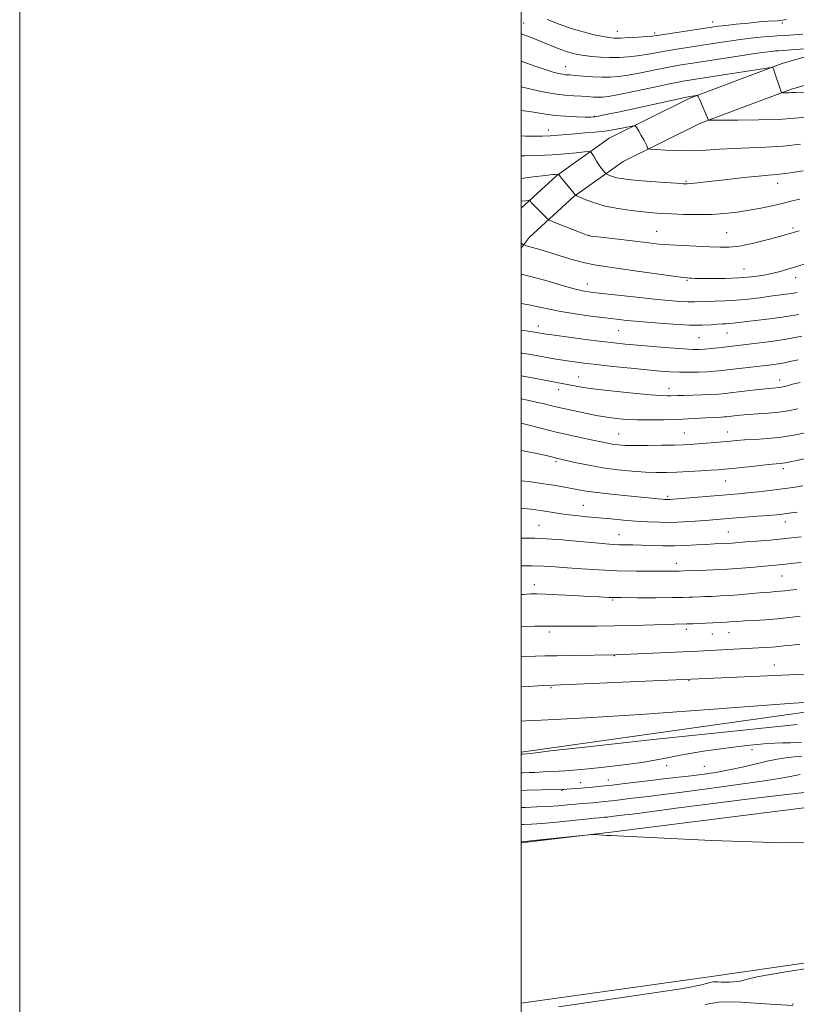
# Model space of a CAD drawing. Extents: x 2192300 to 2195200, y 312300 to 315200.
# Drawn here: x 2192300 to 2192610, y 313591 to 313984 of the extents above; entities that cross this region are included whole.
import ezdxf

# ---------------------------------------------------------------- set-up
doc = ezdxf.new("R2010")
doc.units = 0
doc.header["$MEASUREMENT"] = 0
for name, color, linetype, lineweight in [('32000', 7, 'Continuous', 0), ('DTM HARD BREAKLINE', 7, 'Continuous', 0), ('DTM SPOT ELEVATION', 2, 'Continuous', 13), ('INDEX CONTOUR', 41, 'Continuous', 13), ('INTERMEDIATE CONTOUR', 44, 'Continuous', 0)]:
    doc.layers.add(name, color=color, linetype=linetype, lineweight=lineweight)

msp = doc.modelspace()

# ---------------------------------------------------------------- linework, layer by layer
at = {"layer": '32000', "flags": 128}
for points in [[(2192300, 312300), (2195200, 312300), (2195200, 315200), (2192300, 315200), (2192300, 312300)], [(2192500, 312500), (2195000, 312500), (2195000, 315000), (2192500, 315000), (2192500, 312500)]]:
    msp.add_lwpolyline(points, dxfattribs=at)
at = {"layer": 'DTM HARD BREAKLINE', "extrusion": (-0.01402199475447303, 0.1045298426860539, 0.9944228957798259), "elevation": 3075.265731459422, "flags": 128}
msp.add_lwpolyline([(-2214728.709059561, -19091.50877707917), (-2214805.395033848, -19091.93082936743), (-2215036.078798933, -19094.23951160931), (-2215093.544892936, -19096.70475806016)], dxfattribs=at)
at = {"layer": 'DTM HARD BREAKLINE'}
for points in [[(2192500, 313908.788, 1093.404), (2192514.19, 313921.9, 1095.89), (2192535.08, 313936.72, 1099.14), (2192567.28, 313952.62, 1101.79), (2192604.07, 313966.44, 1104.25), (2192640.13, 313976.95, 1106.9), (2192685.46, 313985.93, 1109.56)], [(2192500, 313892.822, 1091.752), (2192503.26, 313897.1, 1092.57), (2192521.01, 313913.49, 1095.89), (2192540.63, 313927.42, 1099.14), (2192571.58, 313942.7, 1101.79), (2192607.48, 313956.19, 1104.25), (2192642.7, 313966.45, 1106.9), (2192687.56, 313975.34, 1109.56)], [(2192500, 313691.889, 1056.198), (2192655.67, 313713.9, 1057.84), (2192777.04, 313741.17, 1061.89), (2192866.27, 313755.19, 1063.61), (2192892.04, 313749.99, 1062.55), (2192912.19, 313730.32, 1057.25)], [(2192876.84, 313636.51, 1045.19), (2192881.06, 313640.06, 1045.7), (2192868.42, 313669.53, 1046.83), (2192861.79, 313700.87, 1047.16), (2192845.25, 313703.21, 1047.43), (2192791.95, 313693.73, 1046.76), (2192670.81, 313677.08, 1046.7), (2192535.73, 313660.06, 1046.03), (2192500, 313655.821, 1045.886)]]:
    msp.add_polyline3d(points, dxfattribs=at)
at = {"layer": 'DTM SPOT ELEVATION'}
for p in [(2192500.98, 313982.6, 1108.84), (2192576.45, 313983.08, 1110.62), (2192604.22, 313982.68, 1109.72), (2192538.37, 313979.27, 1110.71), (2192553.27, 313978.73, 1110.34), (2192517.75, 313965.28, 1106.79), (2192529.25, 313945.49, 1102.11), (2192510.91, 313940.03, 1100.66), (2192565.73, 313919.49, 1098.16), (2192602.29, 313918.67, 1097.38), (2192554.07, 313899.53, 1094.84), (2192582.03, 313899.1, 1094.9), (2192608.41, 313900.93, 1094.26), (2192527.13, 313897.99, 1094.05), (2192588.87, 313884.55, 1092.85), (2192526.36, 313878.54, 1090.64), (2192566.13, 313880.03, 1091.85), (2192609.52, 313881.08, 1091.36), (2192506.87, 313861.82, 1086.59), (2192538.96, 313859.98, 1087.09), (2192582.08, 313859.09, 1087.19), (2192570.9, 313857.16, 1087.04), (2192522.94, 313841.51, 1082.8), (2192603.08, 313840.29, 1082.59), (2192515, 313836.4, 1081.4), (2192559.03, 313836.95, 1082.63), (2192538.88, 313818.75, 1078.88), (2192565.11, 313819.25, 1078.88), (2192582.34, 313819.55, 1078.67), (2192513.93, 313807.78, 1075.73), (2192604.53, 313804.93, 1075.58), (2192581.6, 313800.1, 1075.16), (2192558.39, 313794, 1074.29), (2192524.77, 313790.29, 1072.9), (2192507.13, 313782.4, 1070.9), (2192605.33, 313783.69, 1071.35), (2192539.06, 313778.62, 1070.77), (2192582.64, 313779.68, 1070.87), (2192561.96, 313767.24, 1068.59), (2192603.98, 313762.12, 1067.1), (2192505.2, 313758.74, 1066.56), (2192536.46, 313752.58, 1065.84), (2192511.25, 313739.8, 1063.6), (2192565.83, 313740.91, 1063.6), (2192576.21, 313739.09, 1063.18), (2192582.87, 313739.6, 1063.2), (2192537.16, 313730.35, 1061.94), (2192600.97, 313726.65, 1060.71), (2192511.94, 313717.66, 1059.84), (2192566.98, 313720.44, 1059.91), (2192592.1, 313692.87, 1053.37), (2192558.01, 313686.52, 1053.58), (2192573.08, 313686.35, 1053.05), (2192523.74, 313679.75, 1052.72), (2192534.75, 313680.84, 1052.74), (2192516.22, 313676.69, 1051.9), (2192608.49, 313591.49, 1042.15)]:
    msp.add_point(p, dxfattribs=at)
at = {"layer": 'INDEX CONTOUR', "flags": 128}
for points, elevation in [([(2192510.378, 313984.11), (2192515.123, 313982.1960000001), (2192519.917, 313980.4790000001), (2192524.7071, 313979.0680000001), (2192529.11, 313977.986), (2192532.66, 313977.236), (2192535.116, 313976.806), (2192537.127, 313976.6400000001), (2192539.564, 313976.67), (2192543, 313976.8260000001), (2192546.815, 313977.0449), (2192550.092, 313977.2670000001), (2192552.273, 313977.4599000001), (2192554.239, 313977.7210000001), (2192562.047, 313978.9020000001), (2192576.087, 313980.9880000001), (2192578.637, 313981.3389000001), (2192581.584, 313981.691), (2192585.79, 313982.1520000001), (2192590.632, 313982.649), (2192595.115, 313983.066), (2192598.461, 313983.317), (2192602.3061, 313983.5320000001), (2192603.389, 313983.6350000001), (2192604.195, 313983.7650000001), (2192605.786, 313984.1120000001)], 1110), ([(2192500, 313937.6880000001), (2192501.713, 313937.589), (2192505.208, 313937.4930000001), (2192508.42, 313937.5260000001), (2192511.551, 313937.676), (2192514.7779, 313937.9220000001), (2192518.161, 313938.2210000001), (2192521.729, 313938.5250000001), (2192525.498, 313938.807), (2192529.4159, 313939.1310000001), (2192533.417, 313939.5850000001), (2192537.37, 313940.213), (2192540.885, 313940.8889000001), (2192543.507, 313941.4430000001), (2192544.954, 313941.7120000001), (2192545.64, 313941.5540000001), (2192546.155, 313940.833), (2192546.95, 313939.4950000001), (2192547.936, 313937.8051000001), (2192548.886, 313936.1090000001), (2192549.619, 313934.6960000001), (2192550.126, 313933.6300000001), (2192550.442, 313932.915), (2192550.716, 313932.5310000001), (2192551.555, 313932.3430000001), (2192553.678, 313932.191), (2192557.555, 313931.9660000001), (2192562.668, 313931.762), (2192568.25, 313931.724), (2192573.7101, 313931.947), (2192579.153, 313932.3180000001), (2192584.857, 313932.67), (2192591.035, 313932.8970000001), (2192597.624, 313933.128), (2192604.492, 313933.5530000001), (2192611.454, 313934.2990000001)], 1100), ([(2192500, 313882.4620000001), (2192504.27, 313881.4589000001), (2192509.793, 313879.952), (2192515.599, 313878.2820000001), (2192520.681, 313876.8480000001), (2192524.427, 313875.931), (2192527.817, 313875.3530000001), (2192532.229, 313874.8190000001), (2192538.587, 313874.1090000001), (2192546.006, 313873.3050000001), (2192553.146, 313872.5630000001), (2192558.935, 313872.0091000001), (2192563.353, 313871.654), (2192566.6481, 313871.4820000001), (2192569.126, 313871.4650000001), (2192573.877, 313871.6390000001), (2192577.224, 313871.7110000001), (2192581.279, 313871.8300000001), (2192585.806, 313872.0910000001), (2192590.552, 313872.5551000001), (2192595.19, 313873.1300000001), (2192599.376, 313873.686), (2192605.674, 313874.4799), (2192608.004, 313874.807), (2192610.029, 313875.1620000001)], 1090), ([(2192500, 313832.757), (2192502.579, 313832.2590000001), (2192506.054, 313831.5271000001), (2192509.214, 313830.79), (2192512.298, 313830.0359000001), (2192515.649, 313829.2420000001), (2192519.47, 313828.4020000001), (2192529.945, 313826.2180000001), (2192532.483, 313825.7220000001), (2192535.078, 313825.2990000001), (2192538.121, 313824.9190000001), (2192541.788, 313824.6130000001), (2192546.202, 313824.4220000001), (2192551.372, 313824.376), (2192556.856, 313824.453), (2192562.098, 313824.621), (2192566.646, 313824.8430000001), (2192573.6431, 313825.273), (2192576.232, 313825.403), (2192579.817, 313825.5370000001), (2192580.9381, 313825.599), (2192581.943, 313825.6900000001), (2192584.964, 313826.0420000001), (2192587.404, 313826.2920000001), (2192590.5699, 313826.5490000001), (2192594.445, 313826.7970000001), (2192598.656, 313827.079), (2192602.745, 313827.454), (2192606.462, 313827.9930000001), (2192610.385, 313828.811)], 1080), ([(2192500, 313777.29), (2192501.534, 313777.3040000001), (2192505.502, 313777.2650000001), (2192510.054, 313777.029), (2192516.302, 313776.5320000001), (2192523.273, 313775.9060000001), (2192529.475, 313775.3300000001), (2192533.808, 313774.9460000001), (2192536.733, 313774.7330000001), (2192539.105, 313774.633), (2192541.653, 313774.588), (2192544.602, 313774.5491000001), (2192548.054, 313774.4689), (2192552.058, 313774.3260000001), (2192556.455, 313774.191), (2192561.034, 313774.1620000001), (2192565.586, 313774.3020000001), (2192569.906, 313774.5430000001), (2192573.79, 313774.7880000001), (2192577.085, 313774.959), (2192582.163, 313775.1830000001), (2192584.227, 313775.317), (2192589.638, 313775.7470000001), (2192593.975, 313776.0751000001), (2192599.339, 313776.507), (2192605.3739, 313777.067), (2192611.645, 313777.752)], 1070), ([(2192500, 313717.9950000001), (2192502.881, 313718.1670000001), (2192506.723, 313718.3800000001), (2192509.1, 313718.4950000001), (2192512.934, 313718.6240000001), (2192515.681, 313718.7290000001), (2192522.169, 313718.9981000001), (2192616.303, 313723.1570000001)], 1060), ([(2192500, 313669.8580000001), (2192501.715, 313669.925), (2192506.275, 313670.0750000001), (2192510.656, 313670.2660000001), (2192514.745, 313670.5460000001), (2192518.441, 313670.8720000001), (2192521.6419, 313671.1780000001), (2192524.3, 313671.4160000001), (2192528.691, 313671.773), (2192530.851, 313671.963), (2192533.259, 313672.202), (2192536.11, 313672.523), (2192539.515, 313672.9400000001), (2192543.2401, 313673.4070000001), (2192546.964, 313673.8630000001), (2192550.672, 313674.2930000001), (2192555.57, 313674.878), (2192563.1679, 313675.8471000001), (2192574.23, 313677.3260000001), (2192586.533, 313679.024), (2192597.108, 313680.5470000001), (2192603.746, 313681.5950000001), (2192607.29, 313682.2470000001), (2192609.341, 313682.6730000001), (2192611.231, 313683.018)], 1050)]:
    msp.add_lwpolyline(points, dxfattribs=dict(at, elevation=elevation))
at = {"layer": 'INTERMEDIATE CONTOUR', "flags": 128}
for points, elevation in [([(2192500, 313978.3020000001), (2192501.066, 313977.9600000001), (2192502.896, 313977.3), (2192505.364, 313976.371), (2192508.298, 313975.209), (2192514.732, 313972.5440000001), (2192517.6771, 313971.4000000001), (2192520.172, 313970.588), (2192522.506, 313970.0410000001), (2192525.08, 313969.6410000001), (2192528.192, 313969.2970000001), (2192531.717, 313969.0320000001), (2192535.423, 313968.8960000001), (2192539.121, 313968.9340000001), (2192542.776, 313969.1531000001), (2192546.394, 313969.5540000001), (2192550.018, 313970.1301000001), (2192558.098, 313971.61), (2192562.925, 313972.409), (2192568.099, 313973.2110000001), (2192578.283, 313974.7540000001), (2192582.985, 313975.4560000001), (2192587.421, 313976.077), (2192591.565, 313976.5950000001), (2192595.273, 313977.0000000001), (2192598.367, 313977.2860000001), (2192600.849, 313977.4610000001), (2192603.445, 313977.6090000001), (2192607.061, 313977.8260000001), (2192612.29, 313978.1900000001)], 1108), ([(2192500, 313967.388), (2192502.478, 313966.5210000001), (2192506.35, 313965.1570000001), (2192509.999, 313963.915), (2192512.824, 313963.0460000001), (2192514.8931, 313962.5140000001), (2192516.442, 313962.2150000001), (2192517.75, 313962.0470000001), (2192519.271, 313961.9220000001), (2192521.501, 313961.7591000001), (2192524.749, 313961.5060000001), (2192528.562, 313961.2320000001), (2192532.2991, 313961.0360000001), (2192535.543, 313961.0160000001), (2192538.774, 313961.257), (2192542.695, 313961.8421000001), (2192547.763, 313962.8), (2192553.446, 313963.9460000001), (2192558.964, 313965.0420000001), (2192563.802, 313965.9170000001), (2192568.512, 313966.6800000001), (2192587.334, 313969.573), (2192593.257, 313970.463), (2192597.333, 313971.039), (2192599.852, 313971.3510000001), (2192601.408, 313971.501), (2192602.65, 313971.5891), (2192604.446, 313971.7010000001), (2192607.72, 313971.9190000001), (2192612.96, 313972.29)], 1106), ([(2192500, 313957.137), (2192502.792, 313956.4990000001), (2192507.9649, 313955.4020000001), (2192513.13, 313954.4570000001), (2192517.493, 313953.882), (2192521.063, 313953.5960000001), (2192524.052, 313953.4380000001), (2192526.639, 313953.284), (2192528.863, 313953.1400000001), (2192530.732, 313953.0430000001), (2192532.427, 313953.0590000001), (2192534.83, 313953.3559000001), (2192538.996, 313954.1290000001), (2192545.509, 313955.4700000001), (2192553.05, 313957.0590000001), (2192559.829, 313958.474), (2192564.65, 313959.4190000001), (2192568.6879, 313960.1120000001), (2192598.815, 313964.7930000001), (2192600.163, 313964.9560000001), (2192600.404, 313964.8680000001), (2192600.5151, 313964.599), (2192600.755, 313963.952), (2192601.206, 313962.6610000001), (2192603.321, 313956.3540000001), (2192603.702, 313955.274), (2192603.984, 313954.876), (2192604.408, 313954.8200000001), (2192606.057, 313954.834), (2192606.945, 313954.861), (2192607.8, 313954.9020000001), (2192609.407, 313954.9139), (2192612.748, 313954.844)], 1104), ([(2192500, 313947.7500000001), (2192503.291, 313947.3350000001), (2192506.59, 313946.8050000001), (2192509.884, 313946.262), (2192513.56, 313945.7930000001), (2192517.813, 313945.4670000001), (2192522.067, 313945.2710000001), (2192525.551, 313945.17), (2192527.78, 313945.1500000001), (2192529.3999, 313945.2720000001), (2192531.341, 313945.6130000001), (2192534.38, 313946.2390000001), (2192538.687, 313947.1580000001), (2192565.95, 313953.0330000001), (2192567.279, 313953.3030000001), (2192569.934, 313953.724), (2192570.301, 313953.7210000001), (2192570.597, 313953.349), (2192571.0759, 313952.2880000001), (2192573.747, 313946.0931000001), (2192574.269, 313944.8450000001), (2192574.596, 313943.9970000001), (2192574.822, 313943.8950000001), (2192576.18, 313943.8590000001), (2192579.834, 313943.86), (2192586.445, 313943.883), (2192594.671, 313943.9820000001), (2192602.664, 313944.2280000001), (2192608.992, 313944.6520000001), (2192613.868, 313945.1321)], 1102), ([(2192500, 313929.6630000001), (2192501.542, 313929.7151), (2192506.817, 313929.8860000001), (2192512.31, 313930.1390000001), (2192517.524, 313930.5090000001), (2192521.991, 313930.9170000001), (2192525.25, 313931.2550000001), (2192527.033, 313931.405), (2192527.838, 313931.214), (2192528.3531, 313930.5150000001), (2192529.124, 313929.23), (2192530.117, 313927.6120000001), (2192531.154, 313925.9980000001), (2192532.079, 313924.6710000001), (2192532.825, 313923.682), (2192533.349, 313923.0250000001), (2192533.654, 313922.6691000001), (2192533.9241, 313922.4680000001), (2192534.391, 313922.2500000001), (2192535.241, 313921.887), (2192536.479, 313921.431), (2192538.061, 313920.9790000001), (2192540.026, 313920.6010000001), (2192542.725, 313920.2651000001), (2192546.591, 313919.91), (2192551.774, 313919.501), (2192557.297, 313919.0950000001), (2192561.899, 313918.7710000001), (2192564.686, 313918.5930000001), (2192566.219, 313918.5540000001), (2192567.42, 313918.6340000001), (2192569.138, 313918.8210000001), (2192576.237, 313919.637), (2192582.245, 313920.307), (2192588.851, 313921.0170000001), (2192594.646, 313921.5950000001), (2192598.714, 313921.9430000001), (2192602.096, 313922.2450000001), (2192606.324, 313922.7590000001), (2192612.425, 313923.655)], 1098), ([(2192500, 313920.704), (2192504.761, 313921.3520000001), (2192509.658, 313921.9020000001), (2192512.454, 313922.1899000001), (2192513.671, 313922.3020000001), (2192514.86, 313922.3960000001), (2192514.901, 313922.3860000001), (2192515.0081, 313922.2330000001), (2192515.3401, 313921.8040000001), (2192516.152, 313920.785), (2192520.576, 313915.316), (2192521.414, 313914.334), (2192522.158, 313913.78), (2192523.445, 313913.1790000001), (2192525.788, 313912.1790000001), (2192529.196, 313910.9240000001), (2192533.554, 313909.6790000001), (2192538.656, 313908.6610000001), (2192543.928, 313907.888), (2192548.704, 313907.3310000001), (2192552.561, 313906.953), (2192556.041, 313906.6990000001), (2192559.925, 313906.5079000001), (2192564.776, 313906.3450000001), (2192570.275, 313906.2700000001), (2192575.88, 313906.3670000001), (2192581.163, 313906.703), (2192586.138, 313907.2560000001), (2192590.932, 313907.9870000001), (2192595.618, 313908.8510000001), (2192600.062, 313909.779), (2192604.0809, 313910.697), (2192607.617, 313911.5520000001), (2192611.119, 313912.3759)], 1096), ([(2192500, 313911.551), (2192501.75, 313911.751), (2192502.923, 313911.866), (2192503.4219, 313911.8250000001), (2192503.674, 313911.5950000001), (2192504.054, 313911.137), (2192504.711, 313910.3900000001), (2192505.7429, 313909.2921000001), (2192507.166, 313907.8480000001), (2192509.927, 313905.1190000001), (2192510.711, 313904.4060000001), (2192511.631, 313903.8890000001), (2192513.475, 313903.126), (2192523.886, 313898.9510000001), (2192525.994, 313898.155), (2192527.781, 313897.7219000001), (2192530.554, 313897.3520000001), (2192540.9031, 313896.1639), (2192546.448, 313895.5140000001), (2192550.956, 313894.964), (2192554.945, 313894.5201000001), (2192559.283, 313894.1690000001), (2192564.55, 313893.8920000001), (2192575.307, 313893.4430000001), (2192579.376, 313893.2470000001), (2192582.989, 313893.2590000001), (2192587.046, 313893.7050000001), (2192592.122, 313894.714), (2192597.496, 313896.0190000001), (2192602.128, 313897.2500000001), (2192605.265, 313898.132), (2192607.319, 313898.7480000001), (2192608.99, 313899.2710000001), (2192610.897, 313899.8530000001)], 1094), ([(2192500, 313895.0160000001), (2192500.038, 313894.9820000001), (2192500.583, 313894.4870000001), (2192500.924, 313894.213), (2192501.422, 313894.0089000001), (2192502.504, 313893.702), (2192504.515, 313893.1450000001), (2192507.477, 313892.2970000001), (2192511.331, 313891.148), (2192515.932, 313889.7320000001), (2192520.794, 313888.2690000001), (2192525.347, 313887.024), (2192529.297, 313886.1720000001), (2192533.458, 313885.5170000001), (2192538.921, 313884.7750000001), (2192546.282, 313883.7540000001), (2192560.724, 313881.7230000001), (2192564.572, 313881.2050000001), (2192566.333, 313880.9970000001), (2192567.119, 313880.931), (2192567.946, 313880.8720000001), (2192569.447, 313880.807), (2192572.154, 313880.7540000001), (2192576.384, 313880.7390000001), (2192581.572, 313880.812), (2192586.932, 313881.0310000001), (2192591.819, 313881.4380000001), (2192596.143, 313882.0190000001), (2192599.954, 313882.7450000001), (2192603.326, 313883.5860000001), (2192606.431, 313884.5050000001), (2192609.465, 313885.464), (2192616.32, 313887.6)], 1092), ([(2192500, 313870.883), (2192503.112, 313870.3320000001), (2192507.406, 313869.4170000001), (2192511.361, 313868.512), (2192515.891, 313867.5980000001), (2192521.592, 313866.6730000001), (2192527.781, 313865.8020000001), (2192533.455, 313865.067), (2192537.971, 313864.5200000001), (2192542.12, 313864.0760000001), (2192547.049, 313863.6190000001), (2192553.508, 313863.079), (2192560.6461, 313862.566), (2192567.209, 313862.24), (2192572.222, 313862.2060000001), (2192575.809, 313862.3640000001), (2192578.372, 313862.5630000001), (2192580.282, 313862.6850000001), (2192581.799, 313862.757), (2192583.154, 313862.838), (2192584.629, 313862.9830000001), (2192589.9569, 313863.605), (2192594.665, 313864.1350000001), (2192600.221, 313864.8030000001), (2192605.774, 313865.5810000001), (2192610.777, 313866.458)], 1088), ([(2192500, 313860.2000000001), (2192502.001, 313859.887), (2192505.335, 313859.3540000001), (2192508.447, 313858.8260000001), (2192510.025, 313858.5971000001), (2192513.362, 313858.1420000001), (2192518.958, 313857.3970000001), (2192525.715, 313856.512), (2192532.1331, 313855.6930000001), (2192537.159, 313855.089), (2192541.525, 313854.628), (2192546.408, 313854.181), (2192552.574, 313853.6610000001), (2192559.128, 313853.1410000001), (2192564.765, 313852.736), (2192568.5541, 313852.5320000001), (2192571.066, 313852.5170000001), (2192573.25, 313852.6510000001), (2192575.835, 313852.893), (2192578.669, 313853.192), (2192594.169, 313854.947), (2192599.689, 313855.6471000001), (2192605.755, 313856.5910000001), (2192611.905, 313857.779)], 1086), ([(2192500, 313851.0760000001), (2192500.417, 313851.0090000001), (2192504.551, 313850.3050000001), (2192513.16, 313848.7590000001), (2192515.663, 313848.338), (2192518.2929, 313847.9290000001), (2192521.27, 313847.507), (2192525.032, 313847.029), (2192530.067, 313846.4450000001), (2192536.59, 313845.735), (2192543.712, 313844.991), (2192550.266, 313844.334), (2192555.395, 313843.8570000001), (2192559.46, 313843.5580000001), (2192563.132, 313843.4060000001), (2192566.921, 313843.3750000001), (2192570.7, 313843.441), (2192574.186, 313843.5860000001), (2192577.217, 313843.7931000001), (2192580.134, 313844.0750000001), (2192583.401, 313844.4490000001), (2192598.797, 313846.278), (2192601.653, 313846.643), (2192604.357, 313847.0710000001), (2192607.2131, 313847.637), (2192610.494, 313848.3720000001)], 1084), ([(2192500, 313841.9240000001), (2192503.718, 313841.2640000001), (2192517.056, 313838.8050000001), (2192521.304, 313837.959), (2192524.687, 313837.3720000001), (2192529.803, 313836.6570000001), (2192536.9251, 313835.8310000001), (2192544.724, 313835.0270000001), (2192551.471, 313834.4020000001), (2192555.866, 313834.072), (2192558.343, 313833.9730000001), (2192559.765, 313833.9970000001), (2192562.443, 313834.1200000001), (2192564.799, 313834.203), (2192572.325, 313834.4110000001), (2192576.022, 313834.54), (2192578.83, 313834.6950000001), (2192581.345, 313834.9241000001), (2192584.45, 313835.2830000001), (2192593.419, 313836.3580000001), (2192597.546, 313836.8320000001), (2192600.3171, 313837.1190000001), (2192603.004, 313837.366), (2192603.8641, 313837.4930000001), (2192604.855, 313837.7050000001), (2192606.24, 313838.056), (2192608.294, 313838.5960000001), (2192611.35, 313839.3800000001)], 1082), ([(2192500, 313823.1120000001), (2192502.095, 313822.562), (2192507.838, 313821.0679000001), (2192514.024, 313819.5320000001), (2192520.032, 313818.1560000001), (2192525.422, 313817.0000000001), (2192535.14, 313814.9790000001), (2192536.9571, 313814.6560000001), (2192538.883, 313814.41), (2192541.447, 313814.2420000001), (2192545.185, 313814.165), (2192550.348, 313814.187), (2192556.059, 313814.2760000001), (2192561.153, 313814.393), (2192564.81, 313814.513), (2192567.5769, 313814.6560000001), (2192570.344, 313814.8540000001), (2192573.751, 313815.1290000001), (2192577.445, 313815.441), (2192583.517, 313815.991), (2192586.039, 313816.2060000001), (2192589.139, 313816.4160000001), (2192593.3541, 313816.659), (2192598.38, 313817.013), (2192603.702, 313817.5650000001), (2192608.823, 313818.355), (2192613.313, 313819.2270000001)], 1078), ([(2192500, 313812.1730000001), (2192500.848, 313812.0270000001), (2192506.249, 313810.9541000001), (2192509.9191, 313810.1610000001), (2192512.16, 313809.6340000001), (2192513.539, 313809.2870000001), (2192514.632, 313809.0250000001), (2192522.114, 313807.3450000001), (2192526.981, 313806.3410000001), (2192532.588, 313805.3520000001), (2192538.522, 313804.5399000001), (2192544.337, 313803.9390000001), (2192549.577, 313803.5550000001), (2192553.966, 313803.387), (2192557.935, 313803.398), (2192562.095, 313803.545), (2192566.8301, 313803.7830000001), (2192571.614, 313804.056), (2192575.696, 313804.3100000001), (2192578.628, 313804.512), (2192581.178, 313804.731), (2192584.416, 313805.0600000001), (2192594.203, 313806.1070000001), (2192598.713, 313806.579), (2192601.658, 313806.8630000001), (2192603.346, 313807.0140000001), (2192604.386, 313807.1230000001), (2192605.285, 313807.262), (2192606.1369, 313807.431), (2192607.785, 313807.8020000001), (2192609.327, 313808.133), (2192617.234, 313809.7700000001)], 1076), ([(2192500, 313800.181), (2192502.929, 313799.784), (2192509.033, 313798.9390000001), (2192513.772, 313798.23), (2192517.333, 313797.633), (2192520.181, 313797.0951), (2192522.821, 313796.5651000001), (2192525.931, 313796.0100000001), (2192530.232, 313795.4020000001), (2192536.104, 313794.7340000001), (2192542.561, 313794.077), (2192554.6951, 313792.9280000001), (2192556.19, 313792.7990000001), (2192557.209, 313792.7230000001), (2192557.963, 313792.6840000001), (2192558.588, 313792.6790000001), (2192559.322, 313792.7100000001), (2192560.788, 313792.8190000001), (2192583.536, 313794.6990000001), (2192586.868, 313794.9880000001), (2192590.335, 313795.3320000001), (2192594.544, 313795.795), (2192599.046, 313796.317), (2192603.129, 313796.806), (2192606.323, 313797.204), (2192609.147, 313797.6070000001), (2192612.363, 313798.1470000001)], 1074), ([(2192500, 313789.1880000001), (2192503.931, 313788.762), (2192507.817, 313788.2290000001), (2192514.37, 313787.224), (2192517.802, 313786.7500000001), (2192521.785, 313786.2820000001), (2192526.236, 313785.8200000001), (2192530.98, 313785.3620000001), (2192535.855, 313784.909), (2192540.769, 313784.48), (2192545.648, 313784.0981000001), (2192550.44, 313783.7880000001), (2192555.187, 313783.5950000001), (2192559.957, 313783.567), (2192564.754, 313783.7280000001), (2192569.3491, 313784.0100000001), (2192573.45, 313784.3260000001), (2192584.229, 313785.1890000001), (2192594.305, 313785.9700000001), (2192598.783, 313786.328), (2192601.907, 313786.6040000001), (2192604.261, 313786.8540000001), (2192606.744, 313787.159), (2192610.072, 313787.5900000001)], 1072), ([(2192500, 313766.2150000001), (2192504.34, 313766.2660000001), (2192509.104, 313766.1410000001), (2192513.567, 313765.8530000001), (2192518.428, 313765.4560000001), (2192524.233, 313765.0090000001), (2192530.918, 313764.5860000001), (2192538.266, 313764.2700000001), (2192545.923, 313764.1180000001), (2192552.998, 313764.0870000001), (2192558.464, 313764.111), (2192562.984, 313764.155), (2192564.878, 313764.2211000001), (2192571.27, 313764.399), (2192576.562, 313764.5870000001), (2192582.34, 313764.876), (2192587.932, 313765.2750000001), (2192592.952, 313765.714), (2192597.089, 313766.1030000001), (2192604.4129, 313766.7589000001), (2192606.441, 313766.9790000001), (2192608.803, 313767.246), (2192611.733, 313767.5590000001)], 1068), ([(2192500, 313754.8050000001), (2192500.857, 313754.86), (2192503.728, 313755.0190000001), (2192506.245, 313755.0470000001), (2192509.704, 313754.937), (2192514.963, 313754.6930000001), (2192521.118, 313754.377), (2192526.824, 313754.0630000001), (2192531.186, 313753.812), (2192535.108, 313753.637), (2192539.943, 313753.5370000001), (2192546.553, 313753.508), (2192553.837, 313753.53), (2192560.2, 313753.5810000001), (2192564.447, 313753.6390000001), (2192566.96, 313753.7010000001), (2192568.517, 313753.7640000001), (2192571.296, 313753.8970000001), (2192573.266, 313753.9710000001), (2192576.001, 313754.061), (2192579.46, 313754.203), (2192583.53, 313754.4419), (2192588.026, 313754.7980000001), (2192596.392, 313755.5529000001), (2192599.351, 313755.789), (2192601.564, 313755.9450000001), (2192603.377, 313756.084), (2192605.136, 313756.2600000001), (2192607.193, 313756.4890000001), (2192609.902, 313756.778)], 1066), ([(2192500, 313741.9589000001), (2192501.799, 313742.029), (2192505.503, 313742.1500000001), (2192509.026, 313742.2270000001), (2192511.886, 313742.23), (2192518.372, 313742.1300000001), (2192523.558, 313742.105), (2192530.011, 313742.1350000001), (2192537.25, 313742.241), (2192544.742, 313742.431), (2192557.442, 313742.8480000001), (2192561.321, 313742.9620000001), (2192566.119, 313743.072), (2192568.523, 313743.148), (2192571.09, 313743.2470000001), (2192573.581, 313743.3580000001), (2192579.327, 313743.6580000001), (2192581.866, 313743.7710000001), (2192583.058, 313743.8410000001), (2192586.298, 313744.088), (2192589.0281, 313744.262), (2192592.839, 313744.4700000001), (2192597.41, 313744.741), (2192602.282, 313745.1090000001), (2192607.021, 313745.5850000001), (2192611.3, 313746.094)], 1064), ([(2192500, 313729.9930000001), (2192501.831, 313730.0590000001), (2192505.665, 313730.1890000001), (2192509.508, 313730.2930000001), (2192514.261, 313730.388), (2192520.4291, 313730.4840000001), (2192537.671, 313730.7150000001), (2192570.446, 313732.2420000001), (2192582.396, 313732.883), (2192594.695, 313733.5000000001), (2192598.206, 313733.7000000001), (2192601.526, 313733.9519), (2192604.784, 313734.2820000001), (2192608.001, 313734.6450000001), (2192611.171, 313734.9790000001)], 1062), ([(2192500, 313704.2500000001), (2192501.922, 313704.3620000001), (2192508.009, 313704.6780000001), (2192515.9531, 313705.0680000001), (2192528.153, 313705.7540000001), (2192547.464, 313707.007), (2192575.018, 313708.9550000001), (2192605.059, 313711.148), (2192630.109, 313712.991)], 1058), ([(2192500, 313691.1010000001), (2192500.609, 313691.1560000001), (2192502.283, 313691.284), (2192503.582, 313691.4210000001), (2192505.805, 313691.7330000001), (2192511.734, 313692.4340000001), (2192526.614, 313694.0930000001), (2192552.723, 313696.932), (2192583.486, 313700.202), (2192610.113, 313702.9080000001)], 1056), ([(2192500, 313683.6721000001), (2192500.703, 313683.691), (2192503.373, 313683.7711000001), (2192505.432, 313683.8701000001), (2192508.773, 313684.0690000001), (2192512.803, 313684.209), (2192515.066, 313684.3090000001), (2192517.504, 313684.4720000001), (2192520.693, 313684.7450000001), (2192525.343, 313685.1770000001), (2192531.901, 313685.8140000001), (2192539.768, 313686.6900000001), (2192548.081, 313687.8400000001), (2192556.186, 313689.2610000001), (2192564.259, 313690.8090000001), (2192572.6821, 313692.3040000001), (2192581.576, 313693.5870000001), (2192590.011, 313694.5820000001), (2192596.796, 313695.2330000001), (2192601.184, 313695.5250000001), (2192604.214, 313695.61), (2192607.372, 313695.6790000001), (2192611.85, 313695.9000000001)], 1054), ([(2192500, 313676.702), (2192502.366, 313676.785), (2192508.007, 313676.9120000001), (2192516.37, 313677.0540000001), (2192517.038, 313677.084), (2192518.237, 313677.155), (2192520.106, 313677.2820000001), (2192522.5359, 313677.4620000001), (2192525.353, 313677.6889000001), (2192528.4549, 313677.963), (2192532.022, 313678.3200000001), (2192536.302, 313678.801), (2192541.422, 313679.4289000001), (2192547.023, 313680.1310000001), (2192552.624, 313680.816), (2192557.861, 313681.4170000001), (2192562.857, 313681.9720000001), (2192567.85, 313682.55), (2192573.021, 313683.2110000001), (2192578.313, 313684.001), (2192583.608, 313684.9600000001), (2192588.782, 313686.0930000001), (2192593.682, 313687.2660000001), (2192598.1459, 313688.312), (2192602.069, 313689.1), (2192605.574, 313689.66), (2192608.839, 313690.0580000001), (2192611.998, 313690.3580000001)], 1052), ([(2192500, 313663.0380000001), (2192500.99, 313663.0800000001), (2192504.094, 313663.2370000001), (2192508.409, 313663.5540000001), (2192514.204, 313664.089), (2192520.445, 313664.7160000001), (2192525.772, 313665.263), (2192529.179, 313665.6021000001), (2192531.078, 313665.7760000001), (2192533.309, 313665.9661000001), (2192534.504, 313666.0850000001), (2192535.919, 313666.2440000001), (2192541.305, 313666.909), (2192543.254, 313667.138), (2192546.45, 313667.5330000001), (2192552.297, 313668.2980000001), (2192561.806, 313669.5700000001), (2192574.408, 313671.2210000001), (2192589.139, 313673.056), (2192604.751, 313674.8900000001), (2192618.865, 313676.572)], 1048), ([(2192500, 313656.213), (2192500.218, 313656.23), (2192501.54, 313656.361), (2192504.906, 313656.709), (2192526.946, 313659.0270000001), (2192528.444, 313659.1310000001), (2192529.3999, 313659.083), (2192530.813, 313658.9660000001), (2192532.531, 313658.839), (2192534.117, 313658.7550000001), (2192535.869, 313658.714), (2192541.024, 313658.5090000001), (2192575.928, 313656.746), (2192604.62, 313655.811), (2192634.601, 313655.9550000001)], 1046), ([(2192514.941, 313590.361), (2192527.606, 313592.197), (2192542.139, 313594.328), (2192554.847, 313596.214), (2192562.956, 313597.4500000001), (2192567.362, 313598.1850000001), (2192569.876, 313598.7060000001), (2192571.988, 313599.235), (2192573.882, 313599.74), (2192575.422, 313600.1250000001), (2192576.54, 313600.3210000001), (2192577.463, 313600.3640000001), (2192578.4859, 313600.317), (2192579.834, 313600.241), (2192581.441, 313600.1880000001), (2192583.166, 313600.2070000001), (2192584.882, 313600.3320000001), (2192586.498, 313600.5460000001), (2192587.9331, 313600.8130000001), (2192589.1619, 313601.11), (2192590.3719, 313601.4550000001), (2192591.801, 313601.8750000001), (2192594.75, 313602.5490000001), (2192604.748, 313604.258), (2192628.384, 313607.932)], 1044), ([(2192573.428, 313591.278), (2192578.752, 313592.213), (2192583.037, 313592.425), (2192587.6, 313592.2210000001), (2192599.272, 313591.5000000001), (2192608.326, 313590.903)], 1042)]:
    msp.add_lwpolyline(points, dxfattribs=dict(at, elevation=elevation))

doc.saveas('drawing.dxf')
